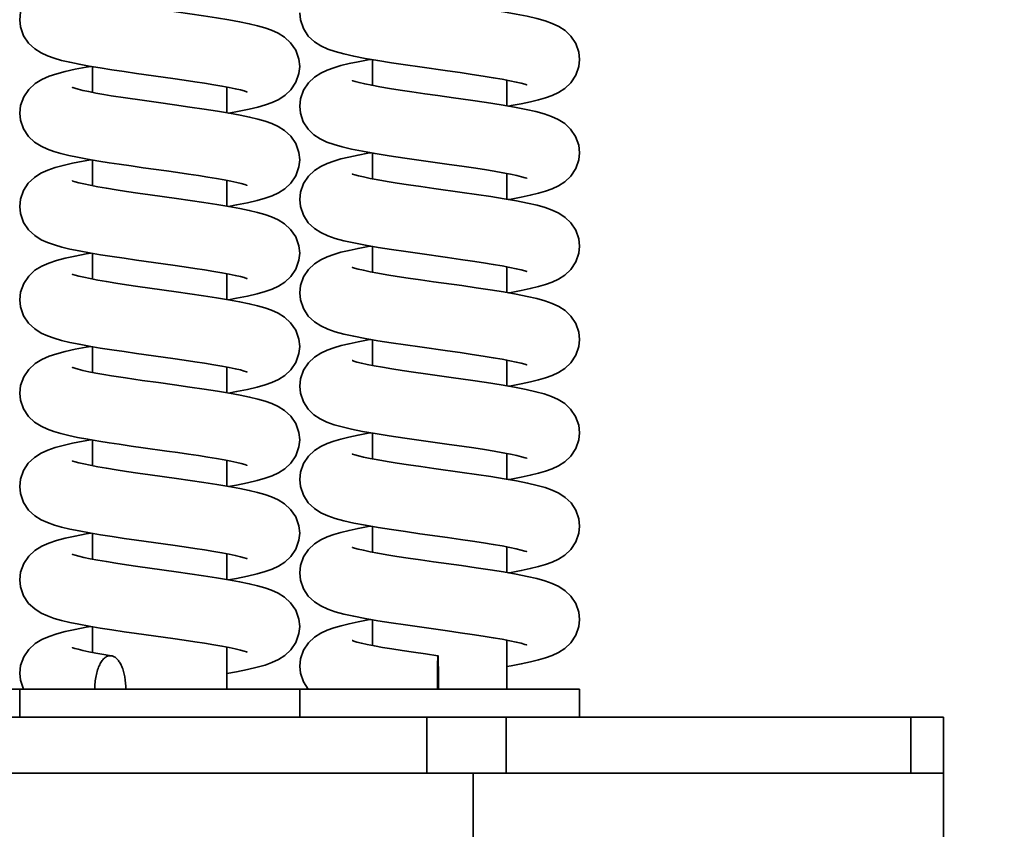
# Model space of a CAD drawing. Units: millimetres. Extents: x 5659 to 381808, y -39418 to 77227.
# Drawn here: x 278234 to 278322, y -32333 to -32261 of the extents above; entities that cross this region are included whole.
import ezdxf

# ---------------------------------------------------------------- set-up
doc = ezdxf.new("R2010")
doc.units = ezdxf.units.MM
doc.header["$LTSCALE"] = 20
doc.layers.add('KONZOLY', color=150, linetype='Continuous', lineweight=35)
doc.layers.add('KOTY', color=7, linetype='Continuous', lineweight=9)
doc.styles.get("Standard").update_dxf_attribs({"font": 'arial.ttf'})
doc.dimstyles.get("Standard").update_dxf_attribs({"dimscale": 20, "dimtxt": 3, "dimasz": 3, "dimexe": 1, "dimexo": 0, "dimgap": 1.5, "dimtad": 1, "dimdsep": 46, "dimtxsty": 'Standard', "dimcen": 0, "dimdle": 1, "dimclrd": 256, "dimclre": 256, "dimclrt": 256, "dimaunit": 1, "dimadec": 0, "dimazin": 0, "dimtfac": 0.6, "dimtmove": 0, "dimatfit": 0, "dimfxl": 0, "dimtolj": 1, "dimarcsym": 0})

msp = doc.modelspace()

# ---------------------------------------------------------------- linework, layer by layer
at = {"layer": 'KONZOLY', "color": 4, "ltscale": 0.5}
for p, q in [((278265.3667, -32264.2154), (278265.3667, -32266.5127)), ((278240.3667, -32264.8348), (278240.3667, -32267.1303)), ((278247.5342, -32265.8897), (278244.2876, -32265.4346)), ((278277.3667, -32266.0361), (278277.3667, -32268.3326)), ((278252.3667, -32266.6542), (278252.3667, -32268.9497)), ((278265.3667, -32272.5491), (278265.3667, -32274.8449)), ((278240.3667, -32273.1675), (278240.3667, -32275.4634)), ((278277.3667, -32274.3691), (278277.3667, -32276.6647)), ((278252.3667, -32274.9873), (278252.3667, -32277.2825)), ((278265.3667, -32280.8814), (278265.3667, -32283.1778)), ((278240.3667, -32281.5009), (278240.3667, -32283.7964)), ((278247.5434, -32282.557), (278244.3018, -32282.1026)), ((278277.3667, -32282.7021), (278277.3667, -32284.9979)), ((278252.3667, -32283.3202), (278252.3667, -32285.6154)), ((278265.3667, -32289.2144), (278265.3667, -32291.5111)), ((278240.3667, -32289.8338), (278240.3667, -32292.1293)), ((278247.5336, -32290.8886), (278244.2867, -32290.4335)), ((278277.3667, -32291.0351), (278277.3667, -32293.3316)), ((278252.3667, -32291.6532), (278252.3667, -32293.9487)), ((278265.3667, -32297.5481), (278265.3667, -32299.8439)), ((278240.3667, -32298.1665), (278240.3667, -32300.4624)), ((278277.3667, -32299.3681), (278277.3667, -32301.6637)), ((278252.3667, -32299.9863), (278252.3667, -32302.2815)), ((278265.3667, -32305.8804), (278265.3667, -32308.1768)), ((278240.3667, -32306.4999), (278240.3667, -32308.7954)), ((278247.5428, -32307.5559), (278244.3009, -32307.1015)), ((278277.3667, -32307.7011), (278277.3667, -32309.9969)), ((278252.3667, -32308.3192), (278252.3667, -32310.6144)), ((278240.3667, -32314.8328), (278240.3667, -32317.1283)), ((278265.3667, -32314.2134), (278265.3667, -32316.5101)), ((278247.533, -32315.8875), (278244.2858, -32315.4323)), ((278277.3667, -32316.0341), (278277.3667, -32320.4171)), ((278252.3667, -32316.6522), (278252.3667, -32320.4171)), ((278133.8668, -32320.4171), (278283.8667, -32320.4171)), ((278233.8667, -32320.4171), (278233.8667, -32322.9171)), ((278258.8667, -32320.4171), (278258.8667, -32322.9171)), ((278283.8667, -32320.4171), (278283.8667, -32322.9171))]:
    msp.add_line(p, q, dxfattribs=at)
at = {"layer": 'KONZOLY', "linetype": 'Continuous'}
for p, q in [((278101.3667, -32322.9171), (278316.3667, -32322.9171)), ((278270.2246, -32327.9171), (278270.2246, -32322.9171)), ((278277.2956, -32327.9171), (278277.2956, -32322.9171)), ((278313.4378, -32322.9171), (278313.4378, -32327.9171)), ((278316.3667, -32342.9171), (278316.3667, -32322.9171)), ((278101.3667, -32327.9171), (278316.3667, -32327.9171)), ((278274.3667, -32337.9171), (278274.3667, -32327.9171))]:
    msp.add_line(p, q, dxfattribs=at)
at = {"layer": 'KONZOLY', "color": 4, "ltscale": 0.5}
for points in [[(278233.8667, -32260.643), (278233.9411, -32259.973), (278234.2222, -32259.1948), (278234.6717, -32258.5303), (278235.2298, -32258.0179), (278235.8398, -32257.6426), (278236.4736, -32257.3646), (278237.1556, -32257.1383), (278237.9253, -32256.9343), (278238.8064, -32256.7392), (278239.7972, -32256.549), (278240.2175, -32256.4768)], [(278273.3412, -32259.3838), (278274.6268, -32259.5684), (278275.8848, -32259.757), (278277.0824, -32259.9489), (278278.1924, -32260.144), (278279.1837, -32260.341), (278280.0409, -32260.5399), (278280.7737, -32260.7458), (278281.4133, -32260.9725), (278282.0026, -32261.2482), (278282.5708, -32261.6168), (278283.0933, -32262.1152), (278283.523, -32262.7662), (278283.7951, -32263.5336), (278283.8667, -32264.191)], [(278245.5004, -32259.6045), (278247.8363, -32259.9312), (278249.0599, -32260.1047), (278250.2759, -32260.2829), (278251.4434, -32260.4631), (278252.5273, -32260.6431), (278253.5022, -32260.8212), (278254.3598, -32260.9976), (278255.1072, -32261.1753), (278255.7635, -32261.361), (278256.3602, -32261.5698), (278256.9355, -32261.8308), (278257.5114, -32262.1902), (278258.0581, -32262.6927), (278258.5134, -32263.3655), (278258.7959, -32264.1558), (278258.8667, -32264.8095)], [(278269.5859, -32264.8583), (278268.3102, -32264.6761), (278267.0527, -32264.4892), (278265.8457, -32264.2982), (278264.7171, -32264.1032), (278263.6954, -32263.9046), (278262.804, -32263.7029), (278262.0398, -32263.4938), (278261.3736, -32263.2636), (278260.7639, -32262.9845), (278260.1778, -32262.6097), (278259.6402, -32262.0997), (278259.2045, -32261.4368), (278258.9344, -32260.6629), (278258.8667, -32260.0238)], [(278244.2876, -32265.4346), (278243.1877, -32265.2767), (278242.1081, -32265.1161), (278241.0646, -32264.9524), (278240.0759, -32264.7859), (278239.1635, -32264.6174), (278238.3405, -32264.4467), (278237.6087, -32264.2719), (278236.9569, -32264.0866), (278236.3601, -32263.8767), (278235.7848, -32263.614), (278235.2096, -32263.2523), (278234.6651, -32262.7472), (278234.2134, -32262.073), (278233.9345, -32261.2819), (278233.8667, -32260.6422)], [(278258.8667, -32268.3575), (278258.9356, -32267.7125), (278259.2101, -32266.9332), (278259.6524, -32266.2672), (278260.1862, -32265.7652), (278260.7529, -32265.4027), (278261.3218, -32265.1383), (278261.9122, -32264.9273), (278262.5573, -32264.7413), (278263.2806, -32264.5664), (278264.0911, -32264.3966), (278264.9834, -32264.2302), (278265.2198, -32264.19)], [(278283.8667, -32264.1903), (278283.8008, -32264.8211), (278283.5295, -32265.6022), (278283.0894, -32266.2707), (278282.5565, -32266.7755), (278281.9897, -32267.1401), (278281.4209, -32267.4057), (278280.8309, -32267.6174), (278280.1865, -32267.8038), (278279.464, -32267.9789), (278278.6546, -32268.1488), (278277.7644, -32268.315), (278277.5127, -32268.3578)], [(278233.8667, -32268.976), (278233.9416, -32268.3037), (278234.2236, -32267.5251), (278234.6745, -32266.8601), (278235.2359, -32266.3464), (278235.8494, -32265.9707), (278236.4857, -32265.693), (278237.1687, -32265.4674), (278237.9383, -32265.2642), (278238.8182, -32265.0698), (278239.8072, -32264.8802), (278240.2176, -32264.8097)], [(278258.8667, -32264.8087), (278258.7984, -32265.4506), (278258.5258, -32266.2281), (278258.0901, -32266.8883), (278257.5631, -32267.3889), (278256.9973, -32267.7544), (278256.4204, -32268.0244), (278255.8084, -32268.243), (278255.1228, -32268.4389), (278254.344, -32268.624), (278253.4727, -32268.8027), (278252.5296, -32268.9747), (278252.5229, -32268.9758)], [(278279.133, -32266.4574), (278279.1493, -32266.4655), (278279.1441, -32266.4647), (278278.9749, -32266.4076), (278278.6553, -32266.3174), (278278.2011, -32266.2076), (278277.627, -32266.0857), (278276.9419, -32265.9551), (278276.1518, -32265.8176), (278275.2619, -32265.6736), (278274.2781, -32265.5235), (278273.2077, -32265.3671), (278272.0598, -32265.2044), (278269.5859, -32264.8583)], [(278254.157, -32267.0877), (278254.165, -32267.0914), (278254.1118, -32267.0713), (278253.9074, -32267.0056), (278253.5722, -32266.9145), (278253.1217, -32266.8083), (278252.5686, -32266.6925), (278251.9227, -32266.5701), (278251.1907, -32266.4425), (278250.3791, -32266.3105), (278249.4943, -32266.1743), (278248.5434, -32266.034), (278247.5342, -32265.8897)], [(278263.6034, -32266.0919), (278263.5744, -32266.0776), (278263.6092, -32266.0905), (278263.8167, -32266.1579), (278264.1779, -32266.256), (278264.6758, -32266.3721), (278265.2973, -32266.4998), (278266.0353, -32266.6363), (278266.8843, -32266.7803), (278267.8387, -32266.9312), (278268.891, -32267.0887), (278270.031, -32267.2527), (278271.2, -32267.4171)], [(278238.6084, -32266.713), (278238.5739, -32266.6959), (278238.6023, -32266.7064), (278238.7771, -32266.7644), (278239.0801, -32266.8494), (278239.499, -32266.9511), (278240.0258, -32267.0643), (278240.6551, -32267.1861), (278241.3818, -32267.3149), (278242.0472, -32267.4252)], [(278242.0474, -32267.4252), (278243.3224, -32267.6229), (278244.7897, -32267.8369), (278246.2601, -32268.044), (278247.6951, -32268.2444), (278249.065, -32268.4384), (278250.3471, -32268.6265), (278251.5258, -32268.8092), (278252.5927, -32268.9875), (278253.546, -32269.1627), (278254.3894, -32269.3372), (278255.1282, -32269.5137), (278255.7796, -32269.6991), (278256.3734, -32269.908), (278256.9466, -32270.1696), (278257.5203, -32270.5298), (278258.064, -32271.0325), (278258.5162, -32271.704), (278258.7966, -32272.4917), (278258.8667, -32273.1425)], [(278271.2, -32267.4171), (278272.5917, -32267.6114), (278274.1113, -32267.8266), (278275.5478, -32268.0384), (278276.8667, -32268.2461), (278278.0477, -32268.4503), (278279.0768, -32268.6514), (278279.9539, -32268.851), (278280.6997, -32269.0559), (278281.3527, -32269.2814), (278281.9525, -32269.5543), (278282.5297, -32269.9184), (278283.0634, -32270.4133), (278283.5067, -32271.0672), (278283.7907, -32271.8468), (278283.8667, -32272.524)], [(278241.8514, -32273.4097), (278240.9295, -32273.2634), (278239.9333, -32273.0936), (278239.0394, -32272.926), (278238.2471, -32272.7589), (278237.5473, -32272.5888), (278236.9216, -32272.4084), (278236.3415, -32272.2023), (278235.7742, -32271.9414), (278235.2017, -32271.5793), (278234.6576, -32271.0716), (278234.2074, -32270.3941), (278233.9323, -32269.6043), (278233.8667, -32268.9752)], [(278272.2231, -32273.5603), (278269.7202, -32273.2102), (278268.2482, -32273.0001), (278266.8674, -32272.7937), (278265.6066, -32272.5915), (278264.4813, -32272.3926), (278263.5002, -32272.1962), (278262.6607, -32271.9998), (278261.9408, -32271.796), (278261.3018, -32271.5679), (278260.7079, -32271.2871), (278260.1366, -32270.9106), (278259.6152, -32270.4028), (278259.1935, -32269.7475), (278258.9321, -32268.985), (278258.8667, -32268.3568)], [(278258.8667, -32276.6905), (278258.9354, -32276.0468), (278259.2091, -32275.2683), (278259.6505, -32274.6025), (278260.1835, -32274.1003), (278260.7495, -32273.7376), (278261.3174, -32273.4731), (278261.9064, -32273.2622), (278262.5491, -32273.0764), (278263.2697, -32272.9018), (278264.0774, -32272.7323), (278264.9677, -32272.566), (278265.2198, -32272.5231)], [(278283.8667, -32272.5233), (278283.8005, -32273.1553), (278283.5285, -32273.9372), (278283.0876, -32274.6058), (278282.5539, -32275.1105), (278281.9864, -32275.4749), (278281.4167, -32275.7404), (278280.8251, -32275.9522), (278280.1784, -32276.1389), (278279.4531, -32276.3144), (278278.641, -32276.4845), (278277.7492, -32276.6507), (278277.514, -32276.6907)], [(278233.8667, -32277.309), (278233.9375, -32276.6554), (278234.2062, -32275.8925), (278234.6369, -32275.237), (278235.175, -32274.7252), (278235.7693, -32274.3454), (278236.3841, -32274.065), (278237.0305, -32273.8418), (278237.7479, -32273.6439), (278238.5768, -32273.4532), (278239.5428, -32273.2616), (278240.2205, -32273.1426)], [(278244.8909, -32273.8527), (278243.8186, -32273.7008), (278242.749, -32273.5453), (278241.8513, -32273.4097)], [(278258.8667, -32273.1417), (278258.798, -32273.7857), (278258.5232, -32274.5662), (278258.0839, -32275.2286), (278257.5532, -32275.7295), (278256.9846, -32276.0943), (278256.4059, -32276.3632), (278255.79, -32276.5818), (278255.0688, -32276.7857), (278254.2099, -32276.9861), (278253.2287, -32277.1819), (278252.5179, -32277.3077)], [(278254.1403, -32275.4125), (278254.1592, -32275.4217), (278254.1314, -32275.4114), (278253.9566, -32275.3534), (278253.6551, -32275.2688), (278253.242, -32275.1683), (278252.7287, -32275.0577), (278252.1249, -32274.9402), (278251.4379, -32274.8176), (278250.6742, -32274.6906), (278249.84, -32274.5597), (278248.9425, -32274.4253), (278247.9892, -32274.2873), (278246.9888, -32274.1459), (278244.8909, -32273.8527)], [(278263.5969, -32274.4216), (278263.581, -32274.4137), (278263.5959, -32274.4185), (278263.7789, -32274.4795), (278264.1111, -32274.572), (278264.5765, -32274.6831), (278265.1627, -32274.8064), (278265.8625, -32274.9385), (278266.6701, -32275.078), (278267.5801, -32275.2242), (278268.5861, -32275.3768), (278269.681, -32275.5359), (278270.8559, -32275.702), (278273.3785, -32276.0551)], [(278279.1662, -32274.8065), (278279.1495, -32274.7998), (278278.9929, -32274.7462), (278278.6861, -32274.6585), (278278.2445, -32274.5504), (278277.6836, -32274.4301), (278277.0134, -32274.3012), (278276.2397, -32274.1653), (278275.3673, -32274.0232), (278274.4017, -32273.8749), (278273.3503, -32273.7207), (278272.2231, -32273.5603)], [(278238.5776, -32275.0306), (278238.5689, -32275.0265), (278238.6185, -32275.0453), (278238.8175, -32275.1095), (278239.1478, -32275.1998), (278239.5987, -32275.3066), (278240.1635, -32275.425), (278240.8358, -32275.5521), (278241.6071, -32275.686), (278242.4676, -32275.8251), (278243.4095, -32275.969), (278244.4272, -32276.1179), (278245.5141, -32276.2724)], [(278273.3785, -32276.0551), (278274.6653, -32276.24), (278275.9228, -32276.4288), (278277.1183, -32276.6209), (278278.2244, -32276.816), (278279.2101, -32277.0126), (278280.0612, -32277.2111), (278280.7886, -32277.4165), (278281.4237, -32277.6427), (278282.0098, -32277.9181), (278282.575, -32278.2861), (278283.0948, -32278.783), (278283.5231, -32279.4324), (278283.795, -32280.199), (278283.8667, -32280.857)], [(278245.5141, -32276.2724), (278247.8586, -32276.6003), (278249.0848, -32276.7743), (278250.3007, -32276.9526), (278251.4656, -32277.1326), (278252.5454, -32277.3122), (278253.5154, -32277.4898), (278254.3689, -32277.6657), (278255.1132, -32277.8429), (278255.7674, -32278.0283), (278256.3628, -32278.2368), (278256.9375, -32278.4978), (278257.513, -32278.8573), (278258.0593, -32279.36), (278258.514, -32280.0328), (278258.7961, -32280.8227), (278258.8667, -32281.4755)], [(278269.6077, -32281.5274), (278268.3336, -32281.3455), (278267.0764, -32281.1588), (278265.8688, -32280.968), (278264.7387, -32280.7731), (278263.714, -32280.5744), (278262.8187, -32280.3725), (278262.0506, -32280.1631), (278261.3809, -32279.9325), (278260.7682, -32279.6528), (278260.1795, -32279.277), (278259.6398, -32278.7652), (278259.2034, -32278.1007), (278258.9339, -32277.3267), (278258.8667, -32276.6898)], [(278244.3018, -32282.1026), (278243.2024, -32281.9449), (278242.1228, -32281.7843), (278241.0791, -32281.6207), (278240.0891, -32281.4542), (278239.1745, -32281.2855), (278238.3491, -32281.1146), (278237.6151, -32280.9395), (278236.9616, -32280.754), (278236.3636, -32280.5441), (278235.7876, -32280.2815), (278235.2118, -32279.9199), (278234.6666, -32279.415), (278234.2142, -32278.7406), (278233.9347, -32277.9489), (278233.8667, -32277.3082)], [(278258.8667, -32285.0235), (278258.9355, -32284.3791), (278259.2096, -32283.6002), (278259.6515, -32282.9343), (278260.1849, -32282.4322), (278260.7513, -32282.0696), (278261.3197, -32281.8052), (278261.9094, -32281.5942), (278262.5534, -32281.4083), (278263.2754, -32281.2335), (278264.0846, -32281.0639), (278264.976, -32280.8975), (278265.2198, -32280.8561)], [(278283.8667, -32280.8563), (278283.8007, -32281.4877), (278283.529, -32282.2691), (278283.0885, -32282.9377), (278282.5552, -32283.4425), (278281.9882, -32283.807), (278281.4189, -32284.0725), (278280.8282, -32284.2843), (278280.1827, -32284.4708), (278279.4588, -32284.6461), (278278.6482, -32284.8161), (278277.7572, -32284.9823), (278277.5137, -32285.0237)], [(278233.8667, -32285.642), (278233.9411, -32284.9719), (278234.2223, -32284.1937), (278234.6719, -32283.5291), (278235.2302, -32283.0166), (278235.8403, -32282.6413), (278236.4743, -32282.3633), (278237.1564, -32282.137), (278237.9261, -32281.9331), (278238.8071, -32281.7381), (278239.7978, -32281.5479), (278240.2175, -32281.4758)], [(278258.8667, -32281.4747), (278258.7978, -32282.1197), (278258.5217, -32282.9023), (278258.0798, -32283.5664), (278257.5464, -32284.0677), (278256.9761, -32284.4319), (278256.3966, -32284.6999), (278255.7808, -32284.9177), (278255.0617, -32285.1206), (278254.2039, -32285.3204), (278253.2212, -32285.5163), (278252.5182, -32285.6406)], [(278279.1325, -32283.1231), (278279.1489, -32283.1313), (278279.1449, -32283.1311), (278278.9775, -32283.0744), (278278.6592, -32282.9844), (278278.2058, -32282.8746), (278277.6324, -32282.7528), (278276.9483, -32282.6223), (278276.1595, -32282.4848), (278275.2712, -32282.341), (278274.2895, -32282.1911), (278273.2215, -32282.0351), (278272.0763, -32281.8727), (278269.6077, -32281.5274)], [(278254.1574, -32283.7538), (278254.1652, -32283.7575), (278254.1109, -32283.737), (278253.9056, -32283.6711), (278253.5701, -32283.58), (278253.1197, -32283.4738), (278252.567, -32283.3582), (278251.9219, -32283.236), (278251.1912, -32283.1086), (278250.3813, -32282.9768), (278249.4986, -32282.8409), (278248.55, -32282.701), (278247.5434, -32282.557)], [(278263.5985, -32282.7554), (278263.5822, -32282.7473), (278263.5939, -32282.7508), (278263.7735, -32282.8108), (278264.103, -32282.9029), (278264.566, -32283.0138), (278265.1499, -32283.1368), (278265.8471, -32283.2687), (278266.6519, -32283.408), (278267.5585, -32283.5538), (278268.5608, -32283.706), (278269.6515, -32283.8647), (278270.8218, -32284.0302), (278273.3367, -32284.3822)], [(278238.5773, -32283.3634), (278238.5687, -32283.3595), (278238.6193, -32283.3786), (278238.8191, -32283.443), (278239.15, -32283.5333), (278239.6008, -32283.64), (278240.1648, -32283.7582), (278240.8357, -32283.8851), (278241.6052, -32284.0186), (278242.4636, -32284.1574), (278243.4026, -32284.3009), (278244.4168, -32284.4494), (278245.4995, -32284.6034)], [(278245.4995, -32284.6034), (278247.8349, -32284.93), (278249.0583, -32285.1035), (278250.2743, -32285.2816), (278251.442, -32285.4618), (278252.5261, -32285.6419), (278253.5013, -32285.82), (278254.3592, -32285.9965), (278255.1068, -32286.1742), (278255.7632, -32286.36), (278256.36, -32286.5687), (278256.9353, -32286.8297), (278257.5113, -32287.1891), (278258.058, -32287.6916), (278258.5133, -32288.3644), (278258.7959, -32289.1548), (278258.8667, -32289.8085)], [(278273.3367, -32284.3822), (278274.622, -32284.5667), (278275.88, -32284.7552), (278277.0779, -32284.9471), (278278.1884, -32285.1423), (278279.1804, -32285.3393), (278280.0383, -32285.5382), (278280.7719, -32285.7442), (278281.4119, -32285.971), (278282.0017, -32286.2467), (278282.5702, -32286.6154), (278283.0931, -32287.114), (278283.523, -32287.7651), (278283.7951, -32288.5326), (278283.8667, -32289.19)], [(278244.2867, -32290.4335), (278243.1867, -32290.2756), (278242.1072, -32290.1149), (278241.0636, -32289.9512), (278240.0751, -32289.7847), (278239.1628, -32289.6162), (278238.34, -32289.4456), (278237.6083, -32289.2708), (278236.9566, -32289.0855), (278236.3599, -32288.8756), (278235.7846, -32288.6129), (278235.2095, -32288.2512), (278234.665, -32287.7461), (278234.2133, -32287.0719), (278233.9345, -32286.2808), (278233.8667, -32285.6412)], [(278269.5833, -32289.8569), (278268.3075, -32289.6747), (278267.05, -32289.4877), (278265.843, -32289.2968), (278264.7146, -32289.1017), (278263.6933, -32288.9031), (278262.8024, -32288.7014), (278262.0386, -32288.4924), (278261.3727, -32288.2623), (278260.7634, -32287.9832), (278260.1776, -32287.6085), (278259.6403, -32287.0988), (278259.2046, -32286.436), (278258.9344, -32285.6622), (278258.8667, -32285.0228)], [(278258.8667, -32293.3565), (278258.9356, -32292.7114), (278259.2102, -32291.9321), (278259.6525, -32291.2661), (278260.1863, -32290.7641), (278260.7531, -32290.4016), (278261.3221, -32290.1372), (278261.9125, -32289.9262), (278262.5577, -32289.7402), (278263.2811, -32289.5652), (278264.0918, -32289.3954), (278264.9842, -32289.2291), (278265.2198, -32289.189)], [(278283.8667, -32289.1893), (278283.8008, -32289.82), (278283.5295, -32290.6011), (278283.0895, -32291.2696), (278282.5566, -32291.7744), (278281.9899, -32292.139), (278281.4212, -32292.4046), (278280.8312, -32292.6163), (278280.1869, -32292.8026), (278279.4646, -32292.9778), (278278.6553, -32293.1476), (278277.7652, -32293.3139), (278277.5127, -32293.3568)], [(278233.8667, -32293.975), (278233.9416, -32293.3025), (278234.2237, -32292.5239), (278234.6747, -32291.8589), (278235.2363, -32291.3451), (278235.85, -32290.9694), (278236.4864, -32290.6918), (278237.1694, -32290.4662), (278237.939, -32290.263), (278238.8189, -32290.0687), (278239.8077, -32289.8791), (278240.2176, -32289.8087)], [(278258.8667, -32289.8077), (278258.7979, -32290.4524), (278258.5213, -32291.2361), (278258.0782, -32291.9013), (278257.5434, -32292.403), (278256.9724, -32292.7669), (278256.3931, -32293.0344), (278255.7788, -32293.2514), (278255.0646, -32293.4528), (278254.2117, -32293.6517), (278253.2306, -32293.8476), (278252.5167, -32293.9738)], [(278279.133, -32291.4564), (278279.1493, -32291.4645), (278279.144, -32291.4637), (278278.9746, -32291.4065), (278278.6548, -32291.3163), (278278.2006, -32291.2065), (278277.6263, -32291.0845), (278276.9412, -32290.954), (278276.1509, -32290.8164), (278275.2608, -32290.6724), (278274.2768, -32290.5223), (278273.2061, -32290.3659), (278272.0578, -32290.2031), (278269.5833, -32289.8569)], [(278254.157, -32292.0867), (278254.165, -32292.0904), (278254.1119, -32292.0703), (278253.9075, -32292.0047), (278253.5723, -32291.9135), (278253.1219, -32291.8073), (278252.5687, -32291.6915), (278251.9227, -32291.5691), (278251.1907, -32291.4415), (278250.379, -32291.3095), (278249.4941, -32291.1732), (278248.5429, -32291.0329), (278247.5336, -32290.8886)], [(278263.5667, -32291.0731), (278263.5743, -32291.0762), (278263.7049, -32291.1222), (278263.9802, -32291.2033), (278264.3848, -32291.3052), (278264.9054, -32291.42), (278265.5335, -32291.544), (278266.2638, -32291.6752), (278267.0917, -32291.8129), (278268.0126, -32291.9567), (278269.0194, -32292.1064), (278270.1032, -32292.262)], [(278238.6081, -32291.7118), (278238.5738, -32291.6948), (278238.6027, -32291.7055), (278238.7782, -32291.7637), (278239.0819, -32291.8488), (278239.5016, -32291.9507), (278240.0293, -32292.064), (278240.6594, -32292.1859), (278241.387, -32292.3148), (278242.0532, -32292.4252)], [(278242.0534, -32292.4252), (278243.3285, -32292.6228), (278244.7956, -32292.8367), (278246.2657, -32293.0437), (278247.7002, -32293.2441), (278249.0697, -32293.4381), (278250.3512, -32293.6262), (278251.5294, -32293.8088), (278252.5958, -32293.987), (278253.5486, -32294.1622), (278254.3915, -32294.3366), (278255.1299, -32294.5132), (278255.781, -32294.6985), (278256.3746, -32294.9075), (278256.9476, -32295.1691), (278257.5211, -32295.5294), (278258.0645, -32296.0321), (278258.5164, -32296.7035), (278258.7966, -32297.491), (278258.8667, -32298.1415)], [(278270.1032, -32292.262), (278272.5984, -32292.6114), (278274.1172, -32292.8265), (278275.5528, -32293.0382), (278276.8707, -32293.2458), (278278.0509, -32293.4499), (278279.0792, -32293.6509), (278279.9556, -32293.8504), (278280.701, -32294.0553), (278281.3538, -32294.2808), (278281.9535, -32294.5538), (278282.5306, -32294.918), (278283.0641, -32295.4132), (278283.5072, -32296.067), (278283.7908, -32296.8463), (278283.8667, -32297.523)], [(278272.2297, -32298.5603), (278269.7269, -32298.2102), (278268.2541, -32297.9999), (278266.8725, -32297.7935), (278265.6107, -32297.5912), (278264.4845, -32297.3922), (278263.5026, -32297.1957), (278262.6625, -32296.9993), (278261.9422, -32296.7955), (278261.303, -32296.5674), (278260.709, -32296.2867), (278260.1376, -32295.9104), (278259.616, -32295.4028), (278259.194, -32294.7475), (278258.9322, -32293.9847), (278258.8667, -32293.3558)], [(278241.8581, -32298.4097), (278240.9353, -32298.2633), (278239.9382, -32298.0935), (278239.0434, -32297.9257), (278238.2503, -32297.7586), (278237.5499, -32297.5885), (278236.9237, -32297.4081), (278236.3432, -32297.202), (278235.7756, -32296.9411), (278235.2028, -32296.5792), (278234.6584, -32296.0715), (278234.2078, -32295.3938), (278233.9323, -32294.6036), (278233.8667, -32293.9742)], [(278233.8667, -32302.308), (278233.9375, -32301.6542), (278234.2063, -32300.8913), (278234.6371, -32300.2358), (278235.1754, -32299.7239), (278235.7699, -32299.3441), (278236.3849, -32299.0637), (278237.0313, -32298.8406), (278237.7487, -32298.6427), (278238.5776, -32298.452), (278239.5437, -32298.2605), (278240.2205, -32298.1416)], [(278258.8667, -32298.1407), (278258.798, -32298.7848), (278258.5231, -32299.5655), (278258.0836, -32300.228), (278257.5526, -32300.729), (278256.9839, -32301.0937), (278256.4051, -32301.3625), (278255.7892, -32301.5811), (278255.068, -32301.785), (278254.209, -32301.9853), (278253.2276, -32302.1811), (278252.5179, -32302.3067)], [(278258.8667, -32301.6895), (278258.9354, -32301.0457), (278259.2091, -32300.2672), (278259.6506, -32299.6014), (278260.1836, -32299.0992), (278260.7496, -32298.7365), (278261.3177, -32298.472), (278261.9067, -32298.2611), (278262.5496, -32298.0753), (278263.2702, -32297.9007), (278264.0781, -32297.7311), (278264.9685, -32297.5649), (278265.2198, -32297.5221)], [(278283.8667, -32297.5223), (278283.8005, -32298.1543), (278283.5285, -32298.9361), (278283.0877, -32299.6047), (278282.554, -32300.1094), (278281.9866, -32300.4738), (278281.4169, -32300.7393), (278280.8254, -32300.9511), (278280.1788, -32301.1378), (278279.4537, -32301.3132), (278278.6417, -32301.4833), (278277.7499, -32301.6496), (278277.514, -32301.6897)], [(278244.8969, -32298.8525), (278243.8249, -32298.7007), (278242.7555, -32298.5452), (278241.858, -32298.4097)], [(278254.1401, -32300.4114), (278254.1591, -32300.4207), (278254.1317, -32300.4105), (278253.9574, -32300.3527), (278253.6563, -32300.2681), (278253.2436, -32300.1677), (278252.7308, -32300.0571), (278252.1275, -32299.9397), (278251.441, -32299.8171), (278250.6777, -32299.6901), (278249.844, -32299.5593), (278248.9469, -32299.4249), (278247.9941, -32299.287), (278246.9941, -32299.1456), (278244.8969, -32298.8525)], [(278279.1663, -32299.8055), (278279.1497, -32299.7989), (278278.9934, -32299.7454), (278278.6871, -32299.6577), (278278.2461, -32299.5498), (278277.6859, -32299.4296), (278277.0164, -32299.3007), (278276.2433, -32299.1649), (278275.3717, -32299.0229), (278274.4068, -32298.8747), (278273.3562, -32298.7205), (278272.2297, -32298.5603)], [(278263.5973, -32299.4208), (278263.5813, -32299.4129), (278263.5955, -32299.4174), (278263.7781, -32299.4782), (278264.11, -32299.5707), (278264.5752, -32299.6819), (278265.1615, -32299.8051), (278265.8614, -32299.9373), (278266.6693, -32300.0769), (278267.5795, -32300.2231), (278268.5857, -32300.3757), (278269.6809, -32300.5349), (278270.8561, -32300.701), (278273.3799, -32301.0543)], [(278238.5776, -32300.0296), (278238.5689, -32300.0255), (278238.6186, -32300.0443), (278238.8176, -32300.1086), (278239.148, -32300.1988), (278239.5988, -32300.3056), (278240.1635, -32300.424), (278240.8358, -32300.5511), (278241.607, -32300.6849), (278242.4674, -32300.824), (278243.4091, -32300.9679), (278244.4265, -32301.1168), (278245.5132, -32301.2713)], [(278245.5132, -32301.2713), (278247.8572, -32301.5991), (278249.0832, -32301.773), (278250.2991, -32301.9513), (278251.4642, -32302.1314), (278252.5442, -32302.311), (278253.5146, -32302.4886), (278254.3683, -32302.6645), (278255.1128, -32302.8418), (278255.7671, -32303.0272), (278256.3627, -32303.2358), (278256.9373, -32303.4967), (278257.5129, -32303.8562), (278258.0592, -32304.3589), (278258.514, -32305.0317), (278258.7961, -32305.8217), (278258.8667, -32306.4745)], [(278273.3799, -32301.0543), (278274.6673, -32301.2393), (278275.925, -32301.4282), (278277.1205, -32301.6203), (278278.2263, -32301.8153), (278279.2114, -32302.0119), (278280.0621, -32302.2103), (278280.7893, -32302.4157), (278281.4243, -32302.642), (278282.0104, -32302.9174), (278282.5756, -32303.2855), (278283.0954, -32303.7826), (278283.5235, -32304.4321), (278283.7951, -32305.1984), (278283.8667, -32305.856)], [(278244.3009, -32307.1015), (278243.2015, -32306.9437), (278242.1219, -32306.7832), (278241.0781, -32306.6196), (278240.0882, -32306.453), (278239.1738, -32306.2844), (278238.3486, -32306.1135), (278237.6147, -32305.9384), (278236.9613, -32305.7529), (278236.3634, -32305.543), (278235.7874, -32305.2804), (278235.2116, -32304.9188), (278234.6665, -32304.4139), (278234.2141, -32303.7395), (278233.9347, -32302.9478), (278233.8667, -32302.3072)], [(278269.6055, -32306.5261), (278268.3312, -32306.3441), (278267.074, -32306.1574), (278265.8665, -32305.9666), (278264.7365, -32305.7717), (278263.7121, -32305.573), (278262.8172, -32305.3711), (278262.0495, -32305.1617), (278261.3802, -32304.9312), (278260.7678, -32304.6515), (278260.1793, -32304.2759), (278259.6399, -32303.7643), (278259.2036, -32303.0999), (278258.934, -32302.326), (278258.8667, -32301.6888)], [(278258.8667, -32310.0225), (278258.9355, -32309.378), (278259.2097, -32308.5991), (278259.6516, -32307.9332), (278260.185, -32307.4311), (278260.7515, -32307.0685), (278261.32, -32306.8041), (278261.9097, -32306.5931), (278262.5538, -32306.4072), (278263.2759, -32306.2324), (278264.0853, -32306.0627), (278264.9768, -32305.8964), (278265.2198, -32305.8551)], [(278283.8667, -32305.8553), (278283.8007, -32306.4866), (278283.5291, -32307.268), (278283.0886, -32307.9366), (278282.5554, -32308.4414), (278281.9883, -32308.8059), (278281.4191, -32309.0714), (278280.8285, -32309.2832), (278280.1831, -32309.4697), (278279.4594, -32309.645), (278278.6489, -32309.8149), (278277.758, -32309.9812), (278277.5136, -32310.0227)], [(278233.8667, -32310.641), (278233.9411, -32309.9708), (278234.2224, -32309.1925), (278234.6721, -32308.5279), (278235.2305, -32308.0153), (278235.8409, -32307.64), (278236.475, -32307.362), (278237.1572, -32307.1358), (278237.9269, -32306.9319), (278238.8079, -32306.7369), (278239.7985, -32306.5468), (278240.2175, -32306.4748)], [(278258.8667, -32306.4737), (278258.7978, -32307.1187), (278258.5216, -32307.9014), (278258.0797, -32308.5655), (278257.5462, -32309.0669), (278256.9758, -32309.431), (278256.3963, -32309.6991), (278255.7806, -32309.9168), (278255.0617, -32310.1196), (278254.2041, -32310.3194), (278253.2214, -32310.5153), (278252.5182, -32310.6396)], [(278279.1325, -32308.1221), (278279.1489, -32308.1303), (278279.1448, -32308.13), (278278.9772, -32308.0733), (278278.6588, -32307.9833), (278278.2053, -32307.8735), (278277.6318, -32307.7516), (278276.9476, -32307.6212), (278276.1587, -32307.4837), (278275.2703, -32307.3399), (278274.2883, -32307.19), (278273.2201, -32307.0339), (278272.0746, -32306.8715), (278269.6055, -32306.5261)], [(278254.1574, -32308.7528), (278254.1652, -32308.7565), (278254.111, -32308.736), (278253.9057, -32308.6701), (278253.5702, -32308.579), (278253.1199, -32308.4728), (278252.5672, -32308.3572), (278251.9219, -32308.235), (278251.1912, -32308.1076), (278250.3812, -32307.9758), (278249.4983, -32307.8399), (278248.5496, -32307.6999), (278247.5428, -32307.5559)], [(278263.5986, -32307.7545), (278263.5823, -32307.7464), (278263.5938, -32307.7497), (278263.7731, -32307.8097), (278264.1022, -32307.9017), (278264.565, -32308.0126), (278265.1487, -32308.1356), (278265.8457, -32308.2675), (278266.65, -32308.4067), (278267.5564, -32308.5525), (278268.5582, -32308.7046), (278269.6485, -32308.8632), (278270.8182, -32309.0287), (278273.3321, -32309.3806)], [(278238.5773, -32308.3624), (278238.5687, -32308.3585), (278238.6193, -32308.3776), (278238.8192, -32308.442), (278239.1501, -32308.5324), (278239.6009, -32308.639), (278240.1649, -32308.7572), (278240.8357, -32308.8841), (278241.605, -32309.0176), (278242.4633, -32309.1564), (278243.4022, -32309.2999), (278244.4161, -32309.4483), (278245.4987, -32309.6023)], [(278273.3321, -32309.3806), (278274.6173, -32309.565), (278275.8752, -32309.7535), (278277.0734, -32309.9454), (278278.1844, -32310.1406), (278279.1771, -32310.3376), (278280.0358, -32310.5366), (278280.77, -32310.7426), (278281.4106, -32310.9694), (278282.0007, -32311.2452), (278282.5697, -32311.6139), (278283.0929, -32312.1127), (278283.523, -32312.764), (278283.7951, -32313.5316), (278283.8667, -32314.189)], [(278245.4987, -32309.6023), (278247.8335, -32309.9288), (278249.0567, -32310.1022), (278250.2728, -32310.2804), (278251.4406, -32310.4606), (278252.5249, -32310.6407), (278253.5005, -32310.8189), (278254.3586, -32310.9954), (278255.1064, -32311.1731), (278255.763, -32311.3589), (278256.3598, -32311.5676), (278256.9352, -32311.8286), (278257.5112, -32312.188), (278258.058, -32312.6905), (278258.5133, -32313.3633), (278258.7959, -32314.1537), (278258.8667, -32314.8075)], [(278269.5807, -32314.8556), (278268.3048, -32314.6733), (278267.0472, -32314.4863), (278265.8403, -32314.2953), (278264.712, -32314.1003), (278263.6911, -32313.9017), (278262.8007, -32313.7), (278262.0373, -32313.491), (278261.3719, -32313.2609), (278260.7629, -32312.9819), (278260.1773, -32312.6073), (278259.6403, -32312.0978), (278259.2047, -32311.4352), (278258.9345, -32310.6614), (278258.8667, -32310.0218)], [(278244.2858, -32315.4323), (278243.1858, -32315.2744), (278242.1062, -32315.1138), (278241.0627, -32314.9501), (278240.0742, -32314.7836), (278239.1621, -32314.6151), (278238.3394, -32314.4445), (278237.6079, -32314.2697), (278236.9563, -32314.0844), (278236.3596, -32313.8745), (278235.7844, -32313.6118), (278235.2093, -32313.2501), (278234.6649, -32312.745), (278234.2133, -32312.0708), (278233.9345, -32311.2798), (278233.8667, -32310.6402)], [(278233.8667, -32318.974), (278233.9417, -32318.3013), (278234.2238, -32317.5228), (278234.6749, -32316.8577), (278235.2367, -32316.3438), (278235.8506, -32315.9681), (278236.4871, -32315.6905), (278237.1702, -32315.465), (278237.9397, -32315.2618), (278238.8195, -32315.0676), (278239.8082, -32314.878), (278240.2176, -32314.8077)], [(278258.8667, -32314.8067), (278258.7979, -32315.4511), (278258.5214, -32316.2347), (278258.0785, -32316.8999), (278257.5439, -32317.4016), (278256.973, -32317.7656), (278256.3939, -32318.0331), (278255.7799, -32318.25), (278255.0665, -32318.4513), (278254.2145, -32318.6502), (278253.2341, -32318.8459), (278252.3667, -32318.9994)], [(278258.8667, -32318.3555), (278258.9357, -32317.7104), (278259.2102, -32316.931), (278259.6526, -32316.265), (278260.1864, -32315.763), (278260.7533, -32315.4005), (278261.3223, -32315.1361), (278261.9128, -32314.9251), (278262.5581, -32314.7391), (278263.2817, -32314.5641), (278264.0925, -32314.3943), (278264.985, -32314.2279), (278265.2198, -32314.188)], [(278279.1331, -32316.4554), (278279.1494, -32316.4636), (278279.1439, -32316.4627), (278278.9743, -32316.4054), (278278.6544, -32316.3152), (278278.2, -32316.2053), (278277.6257, -32316.0834), (278276.9404, -32315.9529), (278276.15, -32315.8152), (278275.2597, -32315.6712), (278274.2754, -32315.521), (278273.2045, -32315.3647), (278272.0559, -32315.2018), (278269.5807, -32314.8556)], [(278283.8667, -32314.1883), (278283.8008, -32314.8189), (278283.5296, -32315.6), (278283.0896, -32316.2685), (278282.5568, -32316.7733), (278281.9901, -32317.1379), (278281.4214, -32317.4035), (278280.8315, -32317.6152), (278280.1873, -32317.8015), (278279.4651, -32317.9767), (278278.656, -32318.1465), (278277.766, -32318.3127), (278277.3667, -32318.3807)], [(278254.157, -32317.0857), (278254.165, -32317.0894), (278254.1119, -32317.0694), (278253.9076, -32317.0037), (278253.5724, -32316.9126), (278253.122, -32316.8063), (278252.5688, -32316.6905), (278251.9227, -32316.5681), (278251.1906, -32316.4405), (278250.3788, -32316.3084), (278249.4938, -32316.1722), (278248.5425, -32316.0319), (278247.533, -32315.8875)], [(278263.5667, -32316.0721), (278263.5744, -32316.0752), (278263.7053, -32316.1213), (278263.9811, -32316.2026), (278264.3863, -32316.3046), (278264.9075, -32316.4195), (278265.5363, -32316.5435), (278266.2673, -32316.6748), (278267.096, -32316.8126), (278268.0176, -32316.9565), (278269.0252, -32317.1063), (278270.1097, -32317.2619), (278271.2143, -32317.4171)], [(278238.6077, -32316.7106), (278238.5736, -32316.6937), (278238.6031, -32316.7047), (278238.7793, -32316.763), (278239.0837, -32316.8483), (278239.5042, -32316.9503), (278240.0327, -32317.0637), (278240.6637, -32317.1857), (278241.3922, -32317.3147), (278242.0592, -32317.4251)], [(278259.6288, -32320.4171), (278259.1945, -32319.7475), (278258.9324, -32318.9843), (278258.8667, -32318.3548)], [(278234.22, -32320.4171), (278233.9324, -32319.603), (278233.8667, -32318.9732)]]:
    msp.add_lwpolyline(points, dxfattribs=at)
for points, knots in [([(278242.0592, -32317.4256), (278241.9652, -32317.4108), (278241.758, -32317.4263), (278241.4719, -32317.5892), (278241.2145, -32317.8617), (278240.99, -32318.2358), (278240.8086, -32318.6988), (278240.6729, -32319.2315), (278240.5882, -32319.8119), (278240.5682, -32320.2133), (278240.5682, -32320.4171)], [0, 0, 0, 0, 0.0781017, 0.1636686, 0.2642268, 0.3827479, 0.5194587, 0.6708696, 0.8327949, 1, 1, 1, 1]), ([(278243.3515, -32320.4171), (278243.3515, -32320.0499), (278243.3047, -32319.5094), (278243.1488, -32318.8299), (278242.9945, -32318.3856), (278242.8039, -32318.0105), (278242.5812, -32317.7178), (278242.3359, -32317.5126), (278242.1492, -32317.4397), (278242.0592, -32317.4256)], [0, 0, 0, 0, 0.3185457, 0.4672834, 0.6040447, 0.7255633, 0.8307257, 0.9210138, 1, 1, 1, 1]), ([(278271.2143, -32317.4178), (278271.2129, -32317.4176), (278271.2109, -32317.4245), (278271.2091, -32317.4335), (278271.2068, -32317.4527), (278271.2046, -32317.4776), (278271.2024, -32317.5102), (278271.1991, -32317.5673), (278271.1953, -32317.6554), (278271.1912, -32317.7803), (278271.1872, -32317.9302), (278271.1834, -32318.1041), (278271.1799, -32318.3008), (278271.1768, -32318.5185), (278271.173, -32318.8435), (278271.1693, -32319.2834), (278271.1667, -32319.8393), (278271.166, -32320.2221), (278271.166, -32320.4171)], [0, 0, 0, 0, 0.0013693, 0.0050249, 0.0110958, 0.0195906, 0.0304657, 0.0436653, 0.0768083, 0.1185654, 0.1685981, 0.2266544, 0.2924442, 0.3652913, 0.4443014, 0.6173326, 0.8050274, 1, 1, 1, 1]), ([(278271.2624, -32320.4171), (278271.2624, -32320.2226), (278271.2617, -32319.8407), (278271.2591, -32319.2862), (278271.2554, -32318.8472), (278271.2516, -32318.5227), (278271.2485, -32318.3052), (278271.2451, -32318.1085), (278271.2413, -32317.9345), (278271.2373, -32317.7843), (278271.2332, -32317.659), (278271.2294, -32317.5704), (278271.2262, -32317.5129), (278271.2239, -32317.4798), (278271.2217, -32317.4543), (278271.2196, -32317.4348), (278271.2173, -32317.4249), (278271.2158, -32317.418), (278271.2143, -32317.4178)], [0, 0, 0, 0, 0.1944621, 0.3817069, 0.5544009, 0.6333014, 0.7060888, 0.7718751, 0.8299791, 0.8801089, 0.9220151, 0.9553669, 0.9686947, 0.9797145, 0.9883709, 0.9946182, 0.9984603, 1, 1, 1, 1])]:
    msp.add_open_spline(points, degree=3, knots=knots, dxfattribs=at)

# ---------------------------------------------------------------- leaders
at = {"layer": 'KOTY', "ltscale": 0.5, "annotation_type": 0, "has_hookline": 1, "hookline_direction": 1, "text_width": 1533.3151}
msp.add_leader([(278373.8667, -32092.92), (277156.6608, -32360.7401), (277078.2277, -32360.7401)], dimstyle='Standard', dxfattribs=at)

doc.saveas('drawing.dxf')
